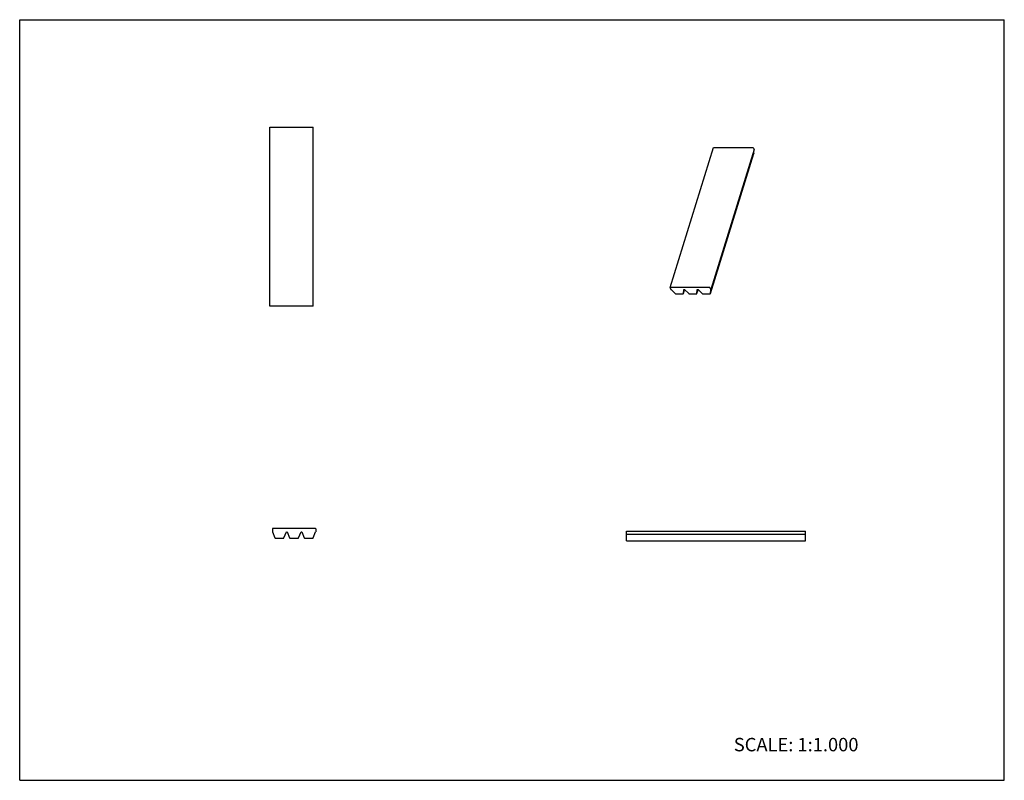
# Model space of a CAD drawing. Units: inches. Extents: x 0 to 22, y 0 to 17.
import ezdxf

# ---------------------------------------------------------------- set-up
doc = ezdxf.new("R2010")
doc.units = ezdxf.units.IN
doc.header["$LTSCALE"] = 1.21
doc.header["$MEASUREMENT"] = 0
doc.layers.get('0').update_dxf_attribs({"linetype": 'CONTINUOUS'})
doc.styles.get("Standard").update_dxf_attribs({"font": 'txt', "width": 0.8})

msp = doc.modelspace()

# ---------------------------------------------------------------- linework, layer by layer
at = {"color": 7, "linetype": 'CONTINUOUS'}
for p, q in [((0, 0), (0, 17)), ((0, 17), (22, 17)), ((22, 0), (22, 17)), ((5.587, 10.6), (5.587, 14.6)), ((5.587, 14.6), (6.555, 14.6)), ((6.555, 10.6), (6.555, 14.6)), ((14.531, 11.011), (15.499, 14.144)), ((16.411, 14.1), (15.443, 10.967)), ((15.502, 14.145), (16.384, 14.145)), ((16.391, 14.142), (16.411, 14.1)), ((16.402, 14.013), (16.411, 14.099)), ((16.411, 14.1), (16.411, 14.099)), ((15.434, 10.879), (16.402, 14.012)), ((16.402, 14.013), (16.402, 14.012)), ((14.531, 11.011), (14.531, 11.009)), ((14.531, 11.009), (14.551, 10.968)), ((15.416, 11.012), (14.534, 11.012)), ((15.422, 11.009), (15.443, 10.967)), ((14.551, 10.968), (14.552, 10.967)), ((14.552, 10.967), (14.553, 10.966)), ((14.553, 10.966), (14.647, 10.879)), ((14.655, 10.876), (14.825, 10.876)), ((14.83, 10.879), (14.857, 10.964)), ((14.83, 10.879), (14.831, 10.879)), ((14.831, 10.879), (14.84, 10.966)), ((14.84, 10.967), (14.854, 10.967)), ((14.84, 10.966), (14.84, 10.967)), ((14.854, 10.967), (14.855, 10.966)), ((14.855, 10.966), (14.949, 10.879)), ((14.957, 10.876), (15.127, 10.876)), ((15.132, 10.879), (15.141, 10.966)), ((15.132, 10.879), (15.158, 10.964)), ((15.132, 10.879), (15.132, 10.879)), ((15.141, 10.967), (15.155, 10.967)), ((15.141, 10.966), (15.141, 10.967)), ((15.155, 10.967), (15.156, 10.966)), ((15.156, 10.966), (15.25, 10.879)), ((15.258, 10.876), (15.429, 10.876)), ((15.434, 10.879), (15.443, 10.966)), ((15.434, 10.879), (15.434, 10.879)), ((15.443, 10.966), (15.443, 10.967)), ((6.555, 10.6), (5.587, 10.6)), ((5.647, 5.624), (5.647, 5.559)), ((5.647, 5.555), (5.703, 5.416)), ((6.609, 5.629), (5.652, 5.629)), ((5.902, 5.416), (5.958, 5.555)), ((5.959, 5.557), (5.974, 5.557)), ((5.975, 5.555), (6.031, 5.416)), ((6.23, 5.416), (6.286, 5.555)), ((6.286, 5.557), (6.302, 5.557)), ((6.302, 5.555), (6.358, 5.416)), ((6.557, 5.416), (6.613, 5.555)), ((6.614, 5.624), (6.614, 5.557)), ((13.56, 5.351), (13.56, 5.57)), ((13.56, 5.57), (17.56, 5.57)), ((17.56, 5.351), (17.56, 5.57)), ((5.71, 5.411), (5.895, 5.411)), ((6.038, 5.411), (6.223, 5.411)), ((6.365, 5.411), (6.55, 5.411)), ((17.56, 5.497), (13.56, 5.497)), ((13.56, 5.351), (17.56, 5.351)), ((0, 0), (22, 0))]:
    msp.add_line(p, q, dxfattribs=at)
for centre, radius, start, end in [((5.652, 5.624), 0.005, 90, 180), ((5.657, 5.559), 0.01, 180, 201.8896), ((5.949, 5.559), 0.01, 338.1104, 348.848), ((5.984, 5.559), 0.01, 191.1501, 201.8896), ((6.277, 5.559), 0.01, 338.1104, 348.848), ((6.312, 5.559), 0.01, 191.1501, 201.8896), ((6.609, 5.624), 0.005, 0, 90), ((6.604, 5.559), 0.01, 338.1104, 349.0039), ((5.71, 5.419), 0.00781, 201.8896, 270), ((5.895, 5.419), 0.00781, 270, 338.1104), ((6.038, 5.419), 0.00781, 201.8896, 270), ((6.223, 5.419), 0.00781, 270, 338.1104), ((6.365, 5.419), 0.00781, 201.8896, 270), ((6.55, 5.419), 0.00781, 270, 338.1104)]:
    msp.add_arc(centre, radius, start, end, dxfattribs=at)
for points, knots in [([(15.499, 14.144), (15.499, 14.144), (15.499, 14.144), (15.5, 14.145), (15.5, 14.145), (15.501, 14.145), (15.502, 14.145), (15.502, 14.145)], [0, 0, 0, 0, 0.099927, 0.20328, 0.430839, 0.697788, 1, 1, 1, 1]), ([(16.384, 14.145), (16.385, 14.145), (16.385, 14.145), (16.387, 14.145), (16.388, 14.145), (16.389, 14.144), (16.39, 14.143), (16.39, 14.143), (16.391, 14.142)], [0, 0, 0, 0, 0.129197, 0.264544, 0.536373, 0.788052, 0.900047, 1, 1, 1, 1]), ([(14.534, 11.012), (14.534, 11.012), (14.533, 11.012), (14.532, 11.012), (14.531, 11.011), (14.531, 11.011), (14.531, 11.011), (14.531, 11.011)], [0, 0, 0, 0, 0.302212, 0.569161, 0.79672, 0.900073, 1, 1, 1, 1]), ([(15.422, 11.009), (15.422, 11.009), (15.422, 11.01), (15.421, 11.01), (15.42, 11.011), (15.418, 11.012), (15.417, 11.012), (15.416, 11.012), (15.416, 11.012)], [0, 0, 0, 0, 0.099953, 0.211948, 0.463627, 0.735456, 0.870803, 1, 1, 1, 1]), ([(14.647, 10.879), (14.648, 10.879), (14.649, 10.878), (14.651, 10.877), (14.653, 10.876), (14.654, 10.876), (14.655, 10.876)], [0, 0, 0, 0, 0.235317, 0.490252, 0.750308, 1, 1, 1, 1]), ([(14.825, 10.876), (14.826, 10.876), (14.827, 10.876), (14.828, 10.877), (14.829, 10.877), (14.83, 10.878), (14.83, 10.878), (14.83, 10.879), (14.83, 10.879)], [0, 0, 0, 0, 0.302705, 0.568584, 0.686929, 0.796758, 0.900195, 1, 1, 1, 1]), ([(14.949, 10.879), (14.949, 10.879), (14.95, 10.878), (14.952, 10.877), (14.955, 10.876), (14.956, 10.876), (14.957, 10.876)], [0, 0, 0, 0, 0.235317, 0.490252, 0.750308, 1, 1, 1, 1]), ([(15.127, 10.876), (15.128, 10.876), (15.129, 10.876), (15.13, 10.877), (15.131, 10.877), (15.131, 10.878), (15.132, 10.878), (15.132, 10.879), (15.132, 10.879)], [0, 0, 0, 0, 0.302705, 0.568584, 0.686929, 0.796758, 0.900195, 1, 1, 1, 1]), ([(15.25, 10.879), (15.251, 10.879), (15.252, 10.878), (15.254, 10.877), (15.256, 10.876), (15.258, 10.876), (15.258, 10.876)], [0, 0, 0, 0, 0.235317, 0.490252, 0.750308, 1, 1, 1, 1]), ([(15.429, 10.876), (15.429, 10.876), (15.43, 10.876), (15.432, 10.877), (15.433, 10.877), (15.433, 10.878), (15.433, 10.878), (15.434, 10.879), (15.434, 10.879)], [0, 0, 0, 0, 0.302705, 0.568584, 0.686929, 0.796758, 0.900195, 1, 1, 1, 1])]:
    msp.add_open_spline(points, degree=3, knots=knots, dxfattribs=at)

# ---------------------------------------------------------------- texts
at = {"color": 7, "linetype": 'CONTINUOUS', "insert": (15.956, 0.948), "char_height": 0.3, "width": 3.36, "attachment_point": 1, "line_spacing_factor": 0.9}
msp.add_mtext('SCALE: 1:1.000', dxfattribs=at)

doc.saveas('drawing.dxf')
